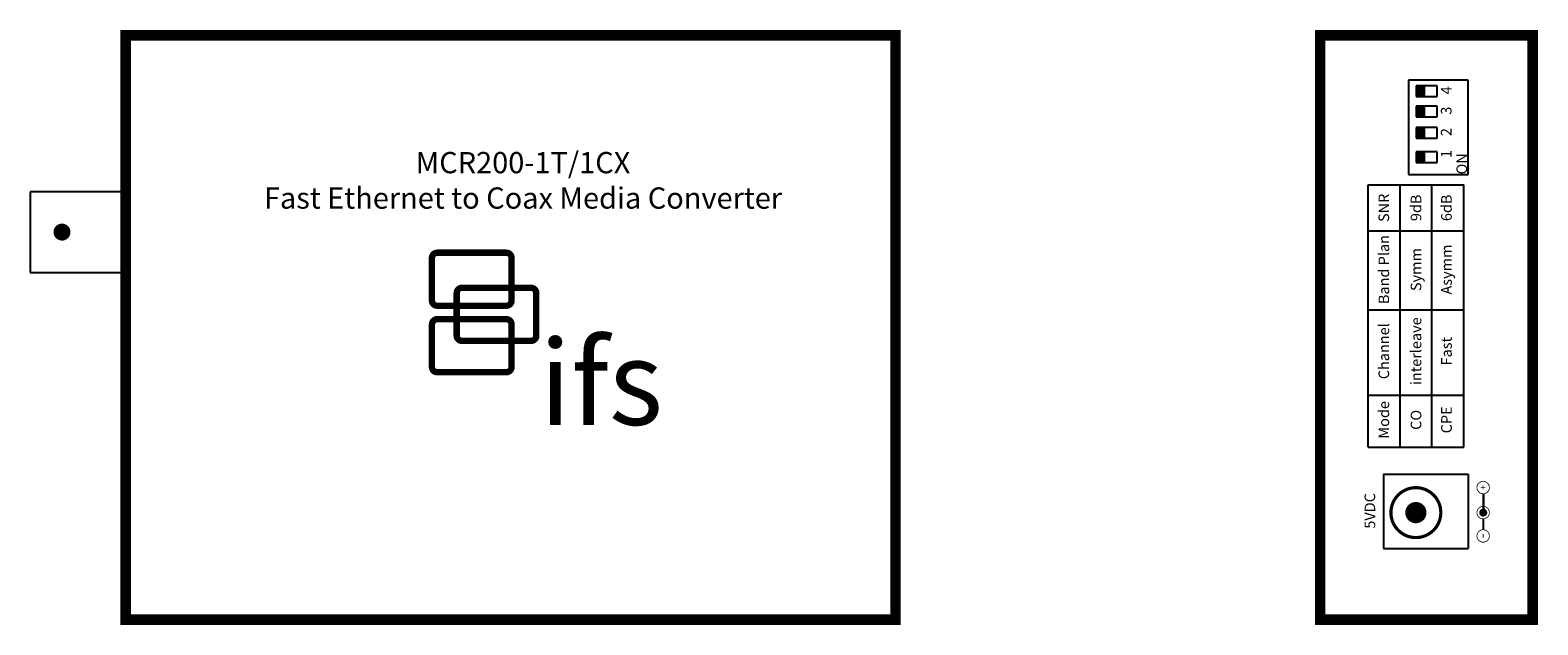
# Model space of a CAD drawing. Units: inches. Extents: x -3 to 10.7, y 1 to 12.
# Drawn here: x 3.6 to 10.7, y 1 to 3.8 of the extents above; entities that cross this region are included whole.
import ezdxf

# ---------------------------------------------------------------- set-up
doc = ezdxf.new("R2010")
doc.units = ezdxf.units.IN
doc.header["$MEASUREMENT"] = 0
doc.layers.add('ifs fiber optics', color=7, linetype='Continuous')

# ---------------------------------------------------------------- blocks, each defined once
blk = doc.blocks.new('IFS Logo New')
at = {"const_width": 0.03}
for points in [[(5.8009, 8.1501), (5.8977, 8.1501, 0.414214), (5.9227, 8.1751), (5.9227, 8.3751, 0.414214), (5.8977, 8.4001), (5.5727, 8.4001, 0.414214), (5.5477, 8.3751), (5.5477, 8.1751, 0.414214), (5.5727, 8.1501), (5.7405, 8.1501)], [(5.9173, 7.9847), (6.0141, 7.9847, 0.414214), (6.0391, 8.0097), (6.0391, 8.2097, 0.414214), (6.0141, 8.2347), (5.6891, 8.2347, 0.414214), (5.6641, 8.2097), (5.6641, 8.0097, 0.414214), (5.6891, 7.9847), (5.8569, 7.9847)], [(5.8009, 7.8371), (5.8977, 7.8371, 0.414214), (5.9227, 7.8621), (5.9227, 8.0621, 0.414214), (5.8977, 8.0871), (5.5727, 8.0871, 0.414214), (5.5477, 8.0621), (5.5477, 7.8621, 0.414214), (5.5727, 7.8371), (5.7405, 7.8371)]]:
    blk.add_lwpolyline(points, format="xyb", dxfattribs=at)
for points in [[(5.7405, 8.1501), (5.8009, 8.1501)], [(5.8569, 7.9847), (5.9173, 7.9847)], [(5.7405, 7.8371), (5.8009, 7.8371)]]:
    blk.add_lwpolyline(points, dxfattribs=at)
at = {"insert": (6.0528, 7.9894), "char_height": 0.4, "width": 0.2966, "attachment_point": 1}
blk.add_mtext('{\\fArial|b1|i0|c0|p34;ifs}', dxfattribs=at)
blk = doc.blocks.new('4 POS DIP SWITCH')
for p, q in [((0.28, 0.4441), (0, 0.4441)), ((0, 0.4441), (0, 0)), ((0.28, 0), (0.28, 0.4441)), ((0.2448, 0.3872), (0.1448, 0.3872)), ((0.1448, 0.3872), (0.1448, 0.3372)), ((0.2448, 0.3372), (0.2448, 0.3872)), ((0.1448, 0.3372), (0.2448, 0.3372)), ((0.2448, 0.273), (0.1448, 0.273)), ((0.1448, 0.273), (0.1448, 0.223)), ((0.1448, 0.223), (0.2448, 0.223)), ((0.2448, 0.223), (0.2448, 0.273)), ((0.1448, 0.1721), (0.1448, 0.1221)), ((0.2448, 0.1721), (0.1448, 0.1721)), ((0.2448, 0.1221), (0.2448, 0.1721)), ((0.1448, 0.1221), (0.2448, 0.1221)), ((0.2448, 0.0767), (0.1448, 0.0767)), ((0.1448, 0.0767), (0.1448, 0.0267)), ((0.2448, 0.0267), (0.2448, 0.0767)), ((0.1448, 0.0267), (0.2448, 0.0267)), ((0, 0), (0.28, 0))]:
    blk.add_line(p, q)
for points in [[(0.2432, 0.3385), (0.2067, 0.3385), (0.2067, 0.386), (0.2432, 0.386)], [(0.2432, 0.2244), (0.2067, 0.2244), (0.2067, 0.2719), (0.2432, 0.2719)], [(0.2432, 0.1234), (0.2067, 0.1234), (0.2067, 0.1709), (0.2432, 0.1709)], [(0.2432, 0.0281), (0.2067, 0.0281), (0.2067, 0.0755), (0.2432, 0.0755)]]:
    blk.add_lwpolyline(points, close=True)
for points in [[(0.2432, 0.3385), (0.2432, 0.386), (0.2067, 0.3385), (0.2067, 0.386)], [(0.2432, 0.2244), (0.2432, 0.2719), (0.2067, 0.2244), (0.2067, 0.2719)], [(0.2432, 0.1234), (0.2432, 0.1709), (0.2067, 0.1234), (0.2067, 0.1709)], [(0.2432, 0.0281), (0.2432, 0.0755), (0.2067, 0.0281), (0.2067, 0.0755)]]:
    blk.add_solid(points)
at = {"insert": (0.0297, 0.394), "char_height": 0.05, "attachment_point": 5, "rotation": 270}
blk.add_mtext('{\\fArial|b0|i0|c0|p34;ON}', dxfattribs=at)
at = {"char_height": 0.05, "width": 0.1264, "attachment_point": 5, "rotation": 270}
for s, insert in [('{\\fArial|b0|i0|c0|p34;1}', (0.103, 0.3479)), ('{\\fArial|b0|i0|c0|p34;2}', (0.103, 0.2446)), ('{\\fArial|b0|i0|c0|p34;3}', (0.103, 0.1436)), ('{\\fArial|b0|i0|c0|p34;4}', (0.103, 0.0482))]:
    blk.add_mtext(s, dxfattribs=dict(at, insert=insert))
blk = doc.blocks.new('BNC')
at = {"layer": 'ifs fiber optics'}
for p, q in [((0, 0.38), (0, 0)), ((0.45, 0.38), (0, 0.38)), ((0.45, 0), (0.45, 0.38)), ((0, 0), (0.45, 0))]:
    blk.add_line(p, q, dxfattribs=at)
at = {"layer": 'ifs fiber optics', "const_width": 0.04}
blk.add_lwpolyline([(0.28, 0.19, 1), (0.32, 0.19, 1)], format="xyb", close=True, dxfattribs=at)

msp = doc.modelspace()

# ---------------------------------------------------------------- linework, layer by layer
for p, q in [((9.8515, 1.8114), (9.8515, 3.047)), ((9.8515, 3.047), (10.3015, 3.047)), ((10.0015, 1.8114), (10.0015, 3.047)), ((10.1515, 1.8114), (10.1515, 3.047)), ((10.3015, 1.8114), (10.3015, 3.047)), ((9.8515, 2.8302), (10.3015, 2.8302)), ((9.8515, 2.4578), (10.3015, 2.4578)), ((9.8515, 2.0569), (10.3015, 2.0569)), ((9.8515, 1.8114), (10.3015, 1.8114)), ((9.9224, 1.6839), (10.3224, 1.6839)), ((9.9224, 1.6839), (9.9224, 1.3339)), ((10.3224, 1.6839), (10.3224, 1.3339)), ((9.9224, 1.3339), (10.3224, 1.3339))]:
    msp.add_line(p, q)
at = {"const_width": 0.05}
for points in [[(4, 1), (7.625, 1), (7.625, 3.75), (4, 3.75)], [(9.625, 1), (10.625, 1), (10.625, 3.75), (9.625, 3.75)]]:
    msp.add_lwpolyline(points, close=True, dxfattribs=at)
for points, const_width in [([(10.3632, 1.6213, 1), (10.4219, 1.6213, 1)], 0.00375), ([(9.9581, 1.5034, 1), (10.1931, 1.5034, 1)], 0.015), ([(10.0506, 1.5034, 1), (10.1006, 1.5034, 1)], 0.05), ([(10.3632, 1.5034, 1), (10.4219, 1.5034, 1)], 0.00375), ([(10.3834, 1.5034, 1), (10.4022, 1.5034, 1)], 0.0187), ([(10.3632, 1.3935, 1), (10.4219, 1.3935, 1)], 0.00375)]:
    msp.add_lwpolyline(points, format="xyb", close=True, dxfattribs=dict(const_width=const_width))
at = {"const_width": 0.01}
for points in [[(10.3942, 1.5016), (10.3942, 1.5917)], [(10.3935, 1.4743), (10.3935, 1.4229)]]:
    msp.add_lwpolyline(points, dxfattribs=at)

# ---------------------------------------------------------------- block references
at = {"rotation": 180}
for name, p in [('4 POS DIP SWITCH', (10.3214, 3.5396)), ('BNC', (4, 3.0142))]:
    msp.add_blockref(name, p, dxfattribs=at)
msp.add_blockref('IFS Logo New', (-0.1055, -5.6728))

# ---------------------------------------------------------------- texts
at = {"insert": (5.871, 3.2013), "char_height": 0.1, "attachment_point": 2}
msp.add_mtext('{\\fArial Black|b1|i0|c0|p34;MCR200-1T/1CX\\PFast Ethernet to Coax Media Converter}', dxfattribs=at)
at = {"attachment_point": 5, "rotation": 90}
for s, insert, char_height in [('{\\fArial|b1|i0|c0|p34;SNR}', (9.9247, 2.9384), 0.05), ('{\\fArial|b1|i0|c0|p34;9dB}', (10.0763, 2.9384), 0.05), ('{\\fArial|b1|i0|c0|p34;6dB}', (10.2197, 2.9384), 0.05), ('{\\fArial|b1|i0|c0|p34;Band Plan}', (9.9247, 2.6479), 0.05), ('{\\fArial|b1|i0|c0|p34;Symm}', (10.0763, 2.6479), 0.05), ('{\\fArial|b1|i0|c0|p34;Asymm}', (10.2197, 2.6479), 0.05), ('{\\fArial|b1|i0|c0|p34;interleave}', (10.0763, 2.2633), 0.05), ('{\\fArial|b1|i0|c0|p34;Channel}', (9.9247, 2.2633), 0.05), ('{\\fArial|b1|i0|c0|p34;Fast}', (10.2197, 2.2633), 0.05), ('{\\fArial|b1|i0|c0|p34;Mode}', (9.9247, 1.9401), 0.05), ('{\\fArial|b1|i0|c0|p34;CPE}', (10.2197, 1.9401), 0.05), ('{\\fArial|b1|i0|c0|p34;CO}', (10.0763, 1.9401), 0.05), ('{\\fArial|b1|i0|c0|p34;5VDC}', (9.8591, 1.5115), 0.05), ('{\\fArial|b1|i0|c0|p34;+}', (10.3917, 1.6225), 0.03), ('{\\fArial|b1|i0|c0|p34;-}', (10.3871, 1.3938), 0.05)]:
    msp.add_mtext(s, dxfattribs=dict(at, insert=insert, char_height=char_height))

doc.saveas('drawing.dxf')
